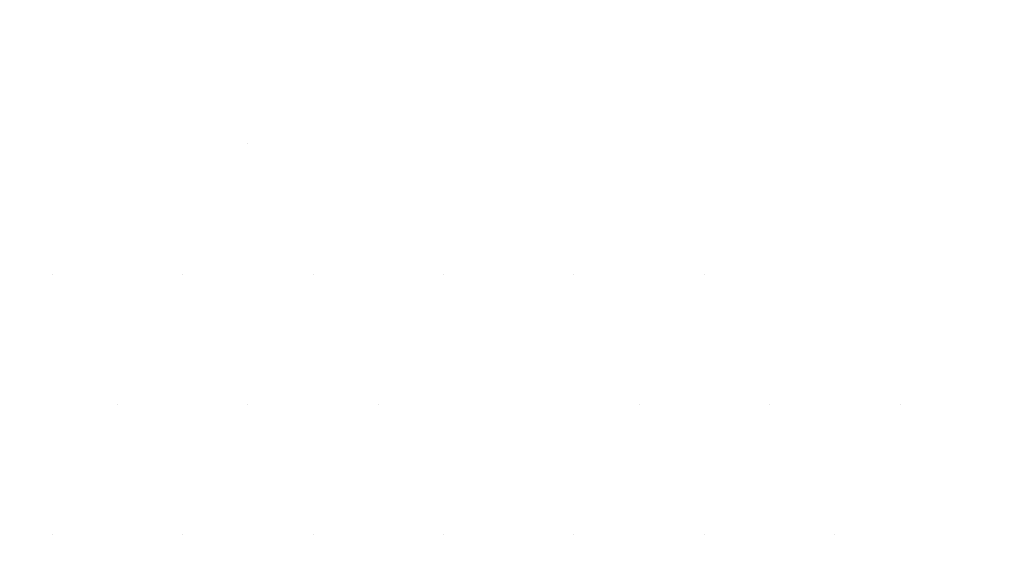
# Model space of a CAD drawing. Units: metres. Extents: x 1735 to 4239, y 266 to 968.
# Drawn here: x 3065 to 3066, y 725 to 725 of the extents above; entities that cross this region are included whole.
import ezdxf

# ---------------------------------------------------------------- set-up
doc = ezdxf.new("R2010")
doc.units = ezdxf.units.M
doc.header["$PDMODE"] = 3
doc.layers.add('ARQ_PIS_CAL', color=253, linetype='Continuous')
doc.layers.add('ARQ_VEG_HTC', color=94, linetype='Continuous')
doc.layers.add('ARQ_VEG_GER', color=94, linetype='Continuous', lineweight=13)
doc.styles.add('styleARIAL', font='arial.ttf')
doc.dimstyles.new('COTAS-75', dxfattribs={"dimtxt": 0.18, "dimasz": 1, "dimexe": 0.1, "dimexo": 0.1, "dimgap": 0.08, "dimtad": 1, "dimdec": 0, "dimlfac": 100, "dimzin": 1, "dimtxsty": 'styleARIAL', "dimblk": 'DOTSMALL', "dimcen": 0.15, "dimdle": 0.1, "dimclrd": 256, "dimclre": 256, "dimclrt": 7, "dimadec": 0, "dimazin": 0, "dimtfac": 1, "dimtdec": 0, "dimtix": 1, "dimtmove": 1, "dimatfit": 3, "dimldrblk": 'OPEN30', "dimfxl": 0.15, "dimlwd": -1, "dimarcsym": 0})

# ---------------------------------------------------------------- blocks, each defined once
blk = doc.blocks.new('arvore_plant12')
at = {"color": 253}
for p, q in [((0.875, 2.75), (0.875, 2.75)), ((0.6875, 2.625), (0.6875, 2.625)), ((0.8125, 2.625), (0.8125, 2.625)), ((0.9375, 2.625), (0.9375, 2.625)), ((1.0625, 2.625), (1.0625, 2.625)), ((1.1875, 2.625), (1.1875, 2.625)), ((1.3125, 2.625), (1.3125, 2.625)), ((0.75, 2.5), (0.75, 2.5)), ((0.875, 2.5), (0.875, 2.5)), ((1, 2.5), (1, 2.5)), ((1.25, 2.5), (1.25, 2.5)), ((1.375, 2.5), (1.375, 2.5)), ((1.5, 2.5), (1.5, 2.5)), ((0.6875, 2.375), (0.6875, 2.375)), ((0.8125, 2.375), (0.8125, 2.375)), ((0.9375, 2.375), (0.9375, 2.375)), ((1.0625, 2.375), (1.0625, 2.375)), ((1.1875, 2.375), (1.1875, 2.375)), ((1.3125, 2.375), (1.3125, 2.375)), ((1.4375, 2.375), (1.4375, 2.375))]:
    blk.add_line(p, q, dxfattribs=at)
blk = doc.blocks.new('_DotSmall')
at = {"color": 0, "linetype": 'ByBlock', "const_width": 0.5}
blk.add_lwpolyline([(170.8562113391981, 298.1899920743026, 1), (170.9812113391981, 298.1899920743026, 1)], format="xyb", close=True, dxfattribs=at)
blk = doc.blocks.new('*D1168')
at = {"layer": 'ARQ_PIS_CAL', "transparency": 16777216}
blk.add_line((3313.498594485195, 675.7334408406479), (3313.498594485195, 670.5334408406469), dxfattribs=at)
at = {"layer": 'ARQ_PIS_CAL', "lineweight": -2, "transparency": 16777216}
for p, q in [((3313.231853279553, 675.6334408406478), (3313.598594485195, 675.6334408406478)), ((3313.231853279553, 670.6334408406469), (3313.598594485195, 670.6334408406469))]:
    blk.add_line(p, q, dxfattribs=at)
at = {"layer": 'Defpoints', "color": 0, "transparency": 16777216}
for p in [(3313.131853279553, 675.6334408406478), (3313.131853279553, 670.6334408406469), (3313.498594485195, 670.6334408406469)]:
    blk.add_point(p, dxfattribs=at)
at = {"layer": 'ARQ_PIS_CAL', "transparency": 16777216}
for p, rotation in [((3313.498594485195, 675.6334408406478), 90), ((3313.498594485195, 670.6334408406469), 270)]:
    blk.add_blockref('_DotSmall', p, dxfattribs=dict(at, rotation=rotation))
at = {"layer": 'ARQ_PIS_CAL', "color": 7, "transparency": 16777216, "insert": (3313.326691347405, 673.1334408406478), "char_height": 0.18, "attachment_point": 5, "rotation": 90, "style": 'styleARIAL'}
blk.add_mtext('500', dxfattribs=at)
blk = doc.blocks.new('_Open30')
at = {"color": 0, "linetype": 'ByBlock', "lineweight": -2}
for p, q in [((-1, 0.26794919), (0, 0)), ((0, 0), (-1, -0.26794919)), ((0, 0), (-1, 0))]:
    blk.add_line(p, q, dxfattribs=at)
blk = doc.blocks.new('*D1268')
at = {"layer": 'ARQ_PIS_CAL', "transparency": 16777216}
for p, q in [((3305.351116100447, 674.2334408406477), (3305.351116100447, 675.2334408406477)), ((3305.351116100447, 674.2334408406477), (3305.351116100447, 673.9334408406478)), ((3305.351116100447, 673.9334408406478), (3305.351116100447, 672.9334408406478))]:
    blk.add_line(p, q, dxfattribs=at)
at = {"layer": 'ARQ_PIS_CAL', "lineweight": -2, "transparency": 16777216}
for p, q in [((3305.731853279552, 674.2334408406477), (3305.251116100447, 674.2334408406477)), ((3305.731853279554, 673.9334408406478), (3305.251116100447, 673.9334408406478))]:
    blk.add_line(p, q, dxfattribs=at)
at = {"layer": 'Defpoints', "color": 0, "transparency": 16777216}
for p in [(3305.831853279552, 674.2334408406477), (3305.351116100447, 673.9334408406478), (3305.831853279554, 673.9334408406478)]:
    blk.add_point(p, dxfattribs=at)
at = {"layer": 'ARQ_PIS_CAL', "transparency": 16777216}
for p, rotation in [((3305.351116100447, 673.9334408406478), 90), ((3305.351116100447, 674.2334408406477), 270)]:
    blk.add_blockref('_DotSmall', p, dxfattribs=dict(at, rotation=rotation))
at = {"layer": 'ARQ_PIS_CAL', "color": 7, "transparency": 16777216, "insert": (3305.179151571116, 674.0834408406482), "char_height": 0.18, "attachment_point": 5, "rotation": 90, "style": 'styleARIAL'}
blk.add_mtext('30', dxfattribs=at)
blk = doc.blocks.new('*D1269')
at = {"layer": 'ARQ_PIS_CAL', "transparency": 16777216}
for p, q in [((3307.24921015433, 674.7334408406487), (3307.24921015433, 675.7334408406487)), ((3307.24921015433, 674.7334408406487), (3307.24921015433, 674.6334408406483)), ((3307.24921015433, 674.6334408406483), (3307.24921015433, 673.6334408406483))]:
    blk.add_line(p, q, dxfattribs=at)
at = {"layer": 'ARQ_PIS_CAL', "lineweight": -2, "transparency": 16777216}
for p, q in [((3306.931853279554, 674.7334408406487), (3307.34921015433, 674.7334408406487)), ((3306.931853279554, 674.6334408406483), (3307.34921015433, 674.6334408406483))]:
    blk.add_line(p, q, dxfattribs=at)
at = {"layer": 'Defpoints', "color": 0, "transparency": 16777216}
for p in [(3306.831853279554, 674.7334408406487), (3306.831853279554, 674.6334408406483), (3307.24921015433, 674.6334408406483)]:
    blk.add_point(p, dxfattribs=at)
at = {"layer": 'ARQ_PIS_CAL', "transparency": 16777216}
for p, rotation in [((3307.24921015433, 674.6334408406483), 90), ((3307.24921015433, 674.7334408406487), 270)]:
    blk.add_blockref('_DotSmall', p, dxfattribs=dict(at, rotation=rotation))
at = {"layer": 'ARQ_PIS_CAL', "color": 7, "transparency": 16777216, "insert": (3307.066033077742, 674.6947322276358), "char_height": 0.18, "attachment_point": 5, "rotation": 90, "style": 'styleARIAL'}
blk.add_mtext('10', dxfattribs=at)

msp = doc.modelspace()

# ---------------------------------------------------------------- hatches: boundary and pattern name
at = {"layer": 'ARQ_VEG_HTC'}
h = msp.add_hatch(dxfattribs=at)
h.set_pattern_fill('CROSS', color=253, style=0)
h.set_pattern_definition([(0, (2502.014288410519, 215.420876341948), (0.25, 0.25), [0.125, -0.375]), (90, (2502.076788410519, 215.358376341948), (-0.25, 0.25), [0.125, -0.375])])
edge = h.paths.add_edge_path()
edge.add_arc((3055.189460517076, 736.2100891997209), 0.3130946521098866, 119.70730254792079, 170.6983024991627, ccw=False)
edge.add_arc((3055.343935625368, 736.7777128797356), 0.4281359413525932, 113.67926806591649, 223.6792679664307, ccw=False)
edge.add_arc((3055.364622454307, 737.4449119887042), 0.3358458320940374, 125.00000004974319, 234.99999995025678, ccw=False)
edge.add_arc((3055.433468457756, 737.9469215189483), 0.3462013063222828, 110.9500735385385, 220.9500734390474, ccw=False)
edge.add_arc((3055.61253720819, 738.2631712805492), 0.302936914172973, 68.66364677839681, 178.6636466788877, ccw=False)
edge.add_arc((3056.211464795379, 738.5106432602049), 0.4899368186572653, 65.93838779873522, 175.9383876992514, ccw=False)
edge.add_arc((3056.762235670888, 739.0197177793757), 0.3563975275815088, 79.97089983084669, 189.9708997313516, ccw=False)
edge.add_arc((3057.058309480409, 739.4118113711004), 0.237596936627975, 79.97153457912441, 189.9715344796405, ccw=False)
edge.add_arc((3057.375068635478, 739.4529517509372), 0.3361825667292357, 35.00000004975362, 144.9999999502463, ccw=False)
edge.add_arc((3057.925837908725, 739.4529517509372), 0.3361825667297387, 35.000000049741004, 144.999999950259, ccw=False)
edge.add_arc((3058.332132240142, 739.2466201511188), 0.4200767264125213, -1.8423405243052002, 108.15765937620029, ccw=False)
edge.add_arc((3059.192539828251, 739.1296359411576), 0.4525377930179265, 56.78158358396871, 166.7815834844718, ccw=False)
edge.add_arc((3059.743309101498, 739.5011587609586), 0.302936914172751, 68.6636467783411, 178.6636466788438, ccw=False)
edge.add_arc((3060.108228914469, 739.7074887195201), 0.2657510820747722, 53.41758400294992, 163.4175839034644, ccw=False)
edge.add_arc((3060.707156501659, 739.817409581811), 0.4525351358665791, 56.78171801844792, 166.7817179189742, ccw=False)
edge.add_arc((3061.299300293351, 739.9549623404328), 0.4202289237728439, 35.00000004974419, 144.9999999502558, ccw=False)
edge.add_arc((3061.967074625688, 740.0719465503932), 0.3465086501177316, 49.022739223667315, 159.022739124187, ccw=False)
edge.add_arc((3062.421527271047, 740.0719465503932), 0.3465086501177704, 20.977260875813215, 130.9772607763326, ccw=False)
edge.add_arc((3062.855291485205, 739.9138219605961), 0.3029369141723286, 1.3363533210937817, 111.3363532216022, ccw=False)
edge.add_arc((3063.172052984231, 739.5011571197012), 0.4199601577835038, -18.10230334885398, 91.89769655164741, ccw=False)
edge.add_arc((3063.495599020453, 739.1161317994179), 0.2655350760402636, -36.54758389783308, 73.4524160026819, ccw=False)
edge.add_arc((3063.564445023903, 738.7516766690533), 0.2518843740702277, -54.999999950264225, 54.999999950264225, ccw=False)
edge.add_arc((3063.468129137711, 738.2014601287879), 0.4198059970100326, -54.99999995026121, 54.99999995026121, ccw=False)
edge.add_arc((3063.839829660526, 737.4584171896959), 0.4200767264125213, -1.8423405243052002, 108.15765937620029, ccw=False)
edge.add_arc((3064.652076590734, 737.2726574210528), 0.4285317606590615, 46.29895180417719, 156.2989517047051, ccw=False)
edge.add_arc((3065.154687550037, 737.4378453585198), 0.2521390711309547, 35.00000004974868, 144.9999999502513, ccw=False)
edge.add_arc((3065.636612422098, 737.3896399897565), 0.3361825667292357, 35.00000004975362, 144.9999999502463, ccw=False)
edge.add_arc((3065.994748439569, 737.1145311899977), 0.4751958976124781, -9.971290639941287, 100.02870926056812, ccw=False)
edge.add_arc((3066.593676768456, 736.6330918496726), 0.4200759510470875, -1.8421993759192787, 108.1578005245785, ccw=False)
edge.add_arc((3066.820902349439, 736.3444789081739), 0.335845832093786, -54.99999995025041, 54.99999995025041, ccw=False)
edge.add_arc((3066.724586463247, 735.6567079680299), 0.5037674550332742, -54.999999950258825, 54.99999995025888, ccw=False)
edge.add_arc((3066.869060663382, 735.0377142278248), 0.2518843740705444, -54.99999995025138, 54.99999995025149, ccw=False)
edge.add_arc((3066.662523513602, 734.7696714762446), 0.3563955032124205, -100.02877505176832, 9.971224848736824, ccw=False)
edge.add_arc((3066.393919586822, 734.5633425769349), 0.2521390711309547, 215.0000000497487, 324.9999999502513, ccw=False)
edge.add_arc((3065.911994714762, 734.6115479456987), 0.3361825667297387, 215.000000049741, 324.999999950259, ccw=False)
edge.add_arc((3065.430072186661, 734.5633409356772), 0.2521362096855624, 215.0000000497483, 324.99999995025166, ccw=False)
edge.add_arc((3064.879302913414, 734.65975495572), 0.420228923773412, 215.0000000497468, 324.99999995025325, ccw=False)
edge.add_arc((3064.301063757425, 734.3775795257775), 0.237596936627975, -100.02846542087548, 9.971534479640525, ccw=False)
edge.add_arc((3063.977520806858, 734.0336951673369), 0.3028215620291824, -88.71679865462221, 21.283201245908685, ccw=False)
edge.add_arc((3063.633290166786, 733.6692383957152), 0.3563955032128093, -100.02877505183079, 9.971224848670204, ccw=False)
edge.add_arc((3063.103208583044, 733.2360060654107), 0.4751958976125496, -100.02870926056812, 9.971290639941401, ccw=False)
edge.add_arc((3062.765758652817, 732.8439146969486), 0.2657510820747722, 233.4175840029499, 343.4175839034644, ccw=False)
edge.add_arc((3062.166831065625, 732.7339938346574), 0.4525351358667485, 236.7817180184878, 346.78171791900877, ccw=False)
edge.add_arc((3061.574687273934, 732.5964410760353), 0.4202289237728439, 215.0000000497442, 324.9999999502558, ccw=False)
edge.add_arc((3060.955071255541, 732.5482340660146), 0.3361825667297387, 215.000000049741, 324.999999950259, ccw=False)
edge.add_arc((3060.383613551092, 732.6652182759753), 0.4285345666445296, 203.7011232534991, 313.7011231540071, ccw=False)
edge.add_arc((3059.612739537066, 732.2454911466623), 0.452208177341414, -76.8214453365967, 33.17855456391891, ccw=False)
edge.add_arc((3059.640208678113, 731.5506535763343), 0.2655363026650598, -36.54767221198358, 73.45232768855072, ccw=False)
edge.add_arc((3059.612739537068, 731.0486440460902), 0.4198059970100326, -54.99999995026121, 54.99999995026121, ccw=False)
edge.add_arc((3059.729743854461, 730.3814432958645), 0.3462025607458617, -40.950125392906784, 69.04987450759307, ccw=False)
edge.add_arc((3059.819279772503, 729.7624495556597), 0.4281365030660569, -43.67889248133679, 66.3211074191783, ccw=False)
edge.add_arc((3059.936284089895, 729.1916628254762), 0.335845832093786, -54.99999995025041, 54.99999995025041, ccw=False)
edge.add_arc((3059.984443145536, 728.7102234851504), 0.2518830809630464, -54.99999995025348, 54.99999995025348, ccw=False)
edge.add_arc((3060.026372889609, 728.2319738370134), 0.2906120550328552, -129.20162453118678, 69.3378469190946, ccw=False)
edge.add_arc((3059.54143719997, 728.1395051122201), 0.3291995485968134, 236.9008486353446, 336.2214271011443, ccw=False)
edge.add_arc((3059.145835054548, 727.6141013821355), 0.3299921623476212, 3.137171527650594, 49.15272652733063, ccw=False)
edge.add_arc((3059.700289433357, 727.2444871375878), 0.4482146354466373, 23.349548067060198, 120.1254613792141, ccw=False)
edge.add_arc((3060.098100348796, 727.2055811033295), 0.2169839682923565, -81.83499908359607, 86.38090025380347, ccw=False)
edge.add_arc((3060.101447462928, 726.8050352545154), 0.1877815109802928, -28.41177922918382, 81.58822067130637, ccw=False)
edge.add_arc((3060.190981037013, 726.4611519553259), 0.2655341703583689, -36.54816958361772, 73.45183031688879, ccw=False)
edge.add_arc((3060.259824696505, 726.096695183704), 0.2518843740702277, -54.999999950264225, 54.999999950264225, ccw=False)
edge.add_arc((3060.301202300605, 725.4500646233967), 0.4522081773415763, -33.178554563851094, 76.82144533666269, ccw=False)
edge.add_arc((3060.652216736175, 725.0168322930922), 0.1877815109802928, -28.41177922918382, 81.58822067130637, ccw=False)
edge.add_arc((3060.624746853434, 724.652376103476), 0.335845832093786, -54.99999995025041, 54.99999995025041, ccw=False)
edge.add_arc((3060.576589281186, 724.0333823632711), 0.4198059970097811, -54.99999995025598, 54.9999999502561, ccw=False)
edge.add_arc((3060.624746853434, 723.4143886230668), 0.335845832093786, -54.99999995025041, 54.99999995025041, ccw=False)
edge.add_arc((3060.438895790895, 722.8918089029041), 0.4522081773418276, -76.82144533665519, 33.178554563867294, ccw=False)
edge.add_arc((3060.307985354406, 722.4103679213213), 0.237596936627975, -100.02846542087548, 9.971534479640525, ccw=False)
edge.add_arc((3060.032600717784, 722.1352607628203), 0.2375989609888779, -100.02895309818308, 9.97104680231962, ccw=False)
edge.add_arc((3059.667681646509, 722.0253426010379), 0.3465083367905194, 229.0225317778757, 339.0225316783871, ccw=False)
edge.add_arc((3059.185758376711, 721.8395822503894), 0.2657483671978072, 233.4177789166041, 343.41777881710414, ccw=False)
edge.add_arc((3058.703835848611, 721.7502348605308), 0.3465086501172053, 229.0227392236933, 339.0227391242039, ccw=False)
edge.add_arc((3058.173752662607, 721.4956978919488), 0.3029392957745935, 248.6633467859975, 358.66334668650535, ccw=False)
edge.add_arc((3057.719300017246, 721.4545542295973), 0.4202260623285879, 215.0000000497491, 324.9999999502509, ccw=False)
edge.add_arc((3056.625644188376, 721.5428043872473), 0.8185762648949388, 304.99037952155436, 336.28035192090584, ccw=False)
edge.add_arc((3057.088364596166, 720.7675472672365), 0.1048530693566818, -83.80256206391448, 86.34564376686342, ccw=False)
edge.add_arc((3057.044744233372, 720.2917841611923), 0.3755630219601127, -28.411779229241006, 81.58822067126067, ccw=False)
edge.add_arc((3057.416445497883, 719.8791226028118), 0.2375969366279907, -9.971534479640525, 100.02846542087559, ccw=False)
edge.add_arc((3057.457820758023, 719.562872841211), 0.3358445389865394, -54.999999950258314, 54.999999950258314, ccw=False)
edge.add_arc((3057.409661702383, 718.9438791010061), 0.4198072901172791, -54.9999999502549, 54.99999995025479, ccw=False)
edge.add_arc((3057.457820758023, 718.3248853608015), 0.335844538986288, -54.99999995025178, 54.999999950252004, ccw=False)
edge.add_arc((3057.437131585125, 717.8916530304969), 0.2655363026654261, -73.452327688521, 36.54767221198398, ccw=False)
edge.add_arc((3057.251282866545, 717.410212048914), 0.346200611668118, -69.04946706275962, 40.95053283774422, ccw=False)
edge.add_arc((3057.092902547314, 716.9769813598668), 0.3028215620294561, -88.71679865458032, 21.28320124592318, ccw=False)
edge.add_arc((3056.955209057024, 716.4679041401873), 0.2518843740702277, -54.999999950264225, 54.999999950264225, ccw=False)
edge.add_arc((3056.748671907242, 716.1998613886074), 0.3563955032128093, -100.02877505183079, 9.971224848670204, ccw=False)
edge.add_arc((3056.266748637444, 715.8354062582428), 0.4200767264128429, -108.15765937624951, 1.8423405242721742, ccw=False)
edge.add_arc((3055.715979364199, 715.4227430586052), 0.4200767264123975, -108.15765937620262, 1.842340524312874, ccw=False)
edge.add_arc((3055.282213547777, 715.0306527493954), 0.3029385789915921, 248.663143228502, 358.6631431290001, ccw=False)
edge.add_arc((3054.779601846778, 714.9207329463557), 0.4285317606591072, 226.2989518041877, 336.2989517046912, ccw=False)
edge.add_arc((3054.042983113255, 714.7144029877938), 0.4525377930174058, 236.7815835839932, 346.7815834845007, ccw=False)
edge.add_arc((3053.51968372275, 714.5286415778937), 0.3361825667297387, 215.000000049741, 324.999999950259, ccw=False)
edge.add_arc((3052.989600536747, 714.4116590091899), 0.2657510820747722, 233.4175840029499, 343.4175839034644, ccw=False)
edge.add_arc((3052.624680723777, 714.3428801679934), 0.2521362096861306, 215.0000000497525, 324.99999995024746, ccw=False)
edge.add_arc((3052.07391145053, 714.4392941880355), 0.420228923773412, 215.0000000497468, 324.99999995025325, ccw=False)
edge.add_arc((3051.481767658837, 714.5768469466573), 0.4525351358661853, 193.2182820809765, 303.21828198147983, ccw=False)
edge.add_arc((3050.793307239258, 714.8519573876733), 0.4525377930178591, 193.2184165155282, 303.2184164160313, ccw=False)
edge.add_arc((3050.084155302823, 715.2440493381407), 0.5636831071780123, 188.4580919887775, 298.4580918892779, ccw=False)
edge.add_arc((3049.299376653094, 715.4227430586052), 0.3465086501177704, 200.9772608758131, 310.9772607763327, ccw=False)
edge.add_arc((3048.893082321678, 715.7666290583029), 0.4751958976121189, 170.0287093600155, 280.02870926052015, ccw=False)
edge.add_arc((3048.294153992792, 716.2480683986287), 0.4200759510474452, 178.1578006241138, 288.1578005246278, ccw=False)
edge.add_arc((3047.832920637588, 716.4955393190328), 0.237596936628175, 170.028465520315, 280.02846542081204, ccw=False)
edge.add_arc((3047.516161482519, 717.0046165387123), 0.4751958976121189, 170.0287093600155, 280.02870926052015, ccw=False)
edge.add_arc((3046.937919240876, 717.3690733103349), 0.3029385789915561, 181.3368568709999, 291.336856771498, ccw=False)
edge.add_arc((3046.69000522869, 717.7335267994424), 0.3755617412571723, 151.5878303942086, 261.58783029471175, ccw=False)
edge.add_arc((3046.41461985037, 718.2837449809645), 0.3755618656042187, 151.5883090669936, 261.5883089675015, ccw=False)
edge.add_arc((3046.0910776415, 718.7651826800322), 0.302819973684144, 158.716348416766, 268.7163483172758, ccw=False)
edge.add_arc((3045.912009632764, 719.3154019208068), 0.4522093777939866, 146.8213845346238, 256.8213844351355, ccw=False)
edge.add_arc((3045.492149312614, 719.7968396198751), 0.2375960227192462, 170.0286861270426, 280.0286860275427, ccw=False)
edge.add_arc((3045.176115256353, 719.8841734763971), 0.0941393442830771, 162.402224913036, 330.6142942405006, ccw=False)
edge.add_arc((3044.721277642546, 720.1201543704028), 0.4199584398124007, 268.1026156488347, 330.38675288567356, ccw=False)
edge.add_arc((3044.170509110995, 719.6663518501798), 0.5379441446306032, -106.3683528558795, 3.6316470446337803, ccw=False)
edge.add_arc((3043.626520547593, 719.3224669097337), 0.4285345666444612, 226.2988768459609, 336.29887674646693, ccw=False)
edge.add_arc((3043.055062843144, 719.205482699773), 0.3361825667292031, 215.0000000497458, 324.9999999502542, ccw=False)
edge.add_arc((3042.621298628987, 719.2260528896913), 0.2657483671977624, 196.5822211829499, 306.5822210834448, ccw=False)
edge.add_arc((3042.139376100884, 719.4118142995917), 0.3465086501177704, 200.9772608758131, 310.9772607763327, ccw=False)
edge.add_arc((3041.684922713829, 719.6869220400984), 0.4200759510470335, 178.157800624073, 288.157800524581, ccw=False)
edge.add_arc((3041.134154182279, 720.0995841804843), 0.4200767264128789, 178.1576594757278, 288.15765937624957, ccw=False)
edge.add_arc((3040.604070996275, 720.3952648114184), 0.3029392957747645, 181.3366533134507, 291.3366532139469, ccw=False)
edge.add_arc((3040.170303696464, 720.7873551206287), 0.4200759510470335, 178.157800624073, 288.157800524581, ccw=False)
edge.add_arc((3039.736540224001, 721.2205874509332), 0.4199584398123993, 161.8973844506666, 271.8973843511653, ccw=False)
edge.add_arc((3039.275306127102, 721.7020278505104), 0.356396417119583, 170.0286280803973, 280.0286279809089, ccw=False)
edge.add_arc((3038.910385572436, 722.1834688320928), 0.4199591236746543, 161.8978025721124, 271.897802472627, ccw=False)
edge.add_arc((3038.449149873273, 722.6649065311613), 0.356396417119583, 170.0286280803973, 280.0286279809089, ccw=False)
edge.add_arc((3038.290769554043, 723.0017264826806), 0.335844538986288, 125.000000049748, 234.999999950252, ccw=False)
edge.add_arc((3038.338928609683, 723.620720222885), 0.4198072901172791, 125.0000000497451, 234.9999999502549, ccw=False)
edge.add_arc((3038.338927867986, 724.3084911630294), 0.4198059970100326, 125.00000004973879, 234.9999999502612, ccw=False)
edge.add_arc((3038.359617040884, 724.8792778932132), 0.3462025607459973, 110.95012549231981, 220.9501253928221, ccw=False)
edge.add_arc((3038.517995876722, 725.3125118647749), 0.3028188980839925, 91.28351587278632, 201.283515773295, ccw=False)
edge.add_arc((3038.724534509896, 725.7733793739249), 0.265536302665108, 106.5476723114459, 216.5476722119738, ccw=False)
edge.add_arc((3038.882916431389, 726.0690583636017), 0.2375989609882159, 79.97104690184932, 189.9710468023616, ccw=False)
edge.add_arc((3039.32346369935, 726.4335151352234), 0.4199574056995991, 88.1025097281302, 198.1025096286391, ccw=False)
edge.add_arc((3039.688381910059, 726.9149544755487), 0.3563964171194792, 79.97137201909112, 189.9713719196028, ccw=False)
edge.add_arc((3039.956982751183, 727.1212860753674), 0.2521362096861306, 35.0000000497526, 144.9999999502475, ccw=False)
edge.add_arc((3040.438907623243, 727.0730774240892), 0.3361854281740599, 35.00000004975078, 144.9999999502492, ccw=False)
edge.add_arc((3040.989679240448, 727.0730790653463), 0.3361825667297387, 35.000000049741004, 144.999999950259, ccw=False)
edge.add_arc((3041.609292914881, 727.0248736965827), 0.4202260623280198, 35.00000004974652, 144.9999999502535, ccw=False)
edge.add_arc((3042.249595020518, 726.9560948553858), 0.4285345666444438, 23.701123253533126, 133.7011231540391, ccw=False)
edge.add_arc((3042.63520326469, 726.8256054444339), 0.3028215620297257, -21.283201245841894, 88.71679865466751, ccw=False)
edge.add_arc((3043.044247563987, 726.5964350375205), 0.1741227223869274, 76.47505774390191, 136.7739843221508, ccw=False)
edge.add_arc((3043.186854617471, 726.6384095137782), 0.163067021855711, 28.28810808801012, 128.6679299263307, ccw=False)
edge.add_arc((3043.750307058222, 726.7291930656488), 0.4200767264130774, 71.84234062378971, 181.8423405243022, ccw=False)
edge.add_arc((3044.163385185137, 727.2382686440712), 0.3028215620294823, 91.28320134529042, 201.2832012458174, ccw=False)
edge.add_arc((3044.555774139152, 727.671502615633), 0.4199574056990941, 88.10250972817408, 198.1025096286779, ccw=False)
edge.add_arc((3044.89322246712, 727.9671805460578), 0.3465086501177316, 49.022739223667315, 159.022739124187, ccw=False)
edge.add_arc((3045.464680171568, 727.9877507359763), 0.420228923773412, 35.00000004974669, 144.9999999502533, ccw=False)
edge.add_arc((3046.084296189961, 728.0359577459978), 0.3361825667292357, 35.00000004975362, 144.9999999502463, ccw=False)
edge.add_arc((3046.518060404118, 728.0153875560791), 0.2657483671978773, 16.58222118289592, 126.5822210833959, ccw=False)
edge.add_arc((3047.116987991309, 727.8501963360973), 0.4202289237728439, 35.00000004974419, 144.9999999502558, ccw=False)
edge.add_arc((3047.688445695757, 727.8296261461787), 0.3465086501176733, 20.977260875854824, 130.9772607763715, ccw=False)
edge.add_arc((3048.09849454729, 727.6096347464734), 0.3547494952532482, -33.1938537182358, 104.1139218886378, ccw=False)
edge.add_arc((3048.468709170629, 727.2304452079077), 0.1989868359762077, -36.56612727801428, 111.63101196013159, ccw=False)
edge.add_arc((3048.913960086913, 726.6110182331367), 0.5764997781183514, 24.276113703934186, 119.676991588921, ccw=False)
edge.add_arc((3049.776906631191, 727.0889488654248), 0.4146002480964824, 97.37103362715101, 215.5258354026087, ccw=False)
edge.add_arc((3049.616567388503, 728.2572141135925), 0.7646357703514092, 189.1668071816041, 278.0553697363533, ccw=False)
edge.add_arc((3048.599816049569, 728.3590509667188), 0.344385170524623, 155.1287043973741, 319.50215347046236, ccw=False)
edge.add_arc((3048.225307247646, 728.8548428739566), 0.356395503212847, 170.0287751513299, 280.0287750518309, ccw=False)
edge.add_arc((3047.977395579418, 729.3568524042005), 0.4522083141614598, 146.8210479611732, 256.8210478616745, ccw=False)
edge.add_arc((3047.83970369139, 729.9482109655598), 0.4198059970100326, 125.00000004973879, 234.9999999502612, ccw=False)
edge.add_arc((3047.791546119142, 730.5672047057644), 0.335845832093786, 125.00000004974959, 234.9999999502504, ccw=False)
edge.add_arc((3048.046241582868, 731.0415790571631), 0.4897037301881955, 94.01089965165482, 204.0108995521625, ccw=False)
edge.add_arc((3048.342313048431, 731.7087798073887), 0.3755617412572023, 98.4121697052883, 208.4121696057914, ccw=False)
edge.add_arc((3048.686543688505, 732.2107876963757), 0.4199591236746348, 88.102197527373, 198.1021974278877, ccw=False)
edge.add_arc((3048.955147615284, 732.5546742780793), 0.2657483671978072, 53.41777891660411, 163.4177788171041, ccw=False)
edge.add_arc((3049.485228457328, 732.7127988678767), 0.3757882700492821, 61.54209068078609, 171.5420905813046, ccw=False)
edge.add_arc((3049.870834357543, 732.898560277777), 0.2521362096861306, 35.0000000497526, 144.9999999502475, ccw=False)
edge.add_arc((3050.3320707984, 732.9673358364598), 0.2657510820747722, 53.41758400294992, 163.4175839034644, ccw=False)
edge.add_arc((3050.745148925314, 733.104891877596), 0.2657483671978072, 53.41777891660411, 163.4177788171041, ccw=False)
edge.add_arc((3051.247759884617, 733.0772550574934), 0.4202289237728439, 35.00000004974419, 144.9999999502558, ccw=False)
edge.add_arc((3051.798529157864, 733.1736690775354), 0.2521362096861306, 35.0000000497526, 144.9999999502475, ccw=False)
edge.add_arc((3052.232293372022, 733.0566848675749), 0.3465086501177704, 20.977260875813215, 130.9772607763326, ccw=False)
edge.add_arc((3052.76915726787, 733.3388575970087), 0.2655350760403753, 106.5475839973181, 216.5475838978332, ccw=False)
edge.add_arc((3052.886163068655, 733.8685039473553), 0.335845832093786, 125.00000004974959, 234.9999999502504, ccw=False)
edge.add_arc((3052.838004754712, 734.349944346932), 0.2518843740702277, 125.0000000497358, 234.9999999502642, ccw=False)
edge.add_arc((3053.00316504209, 734.8519555184337), 0.4281359413528325, 113.67926806591831, 223.6792679664422, ccw=False)
edge.add_arc((3053.134075478578, 735.2369791974597), 0.3029392957741309, 68.66334678605409, 178.6633466865679, ccw=False)
edge.add_arc((3053.547152863796, 735.5120885792232), 0.3029361973841144, 68.66344321995518, 178.663443120448, ccw=False)
edge.add_arc((3054.008387702393, 735.8559735196698), 0.3563964171197425, 79.97137201913353, 189.9713719196324, ccw=False)
edge.add_arc((3054.504217210155, 735.8006998794647), 0.594282656661088, 50.71765307116658, 136.8779615710582, ccw=False)
h = msp.add_hatch(dxfattribs=at)
h.set_pattern_fill('CROSS', color=253, style=0)
h.set_pattern_definition([(0, (2520.759802048719, 207.4618418012867), (0.25, 0.25), [0.125, -0.375]), (90, (2520.822302048719, 207.3993418012867), (-0.25, 0.25), [0.125, -0.375])])
edge = h.paths.add_edge_path()
edge.add_arc((3073.934974155275, 728.2510546590593), 0.3130946521098866, 119.70730254792079, 170.6983024991627, ccw=False)
edge.add_arc((3074.089449263567, 728.8186783390743), 0.4281359413525932, 113.67926806591649, 223.6792679664307, ccw=False)
edge.add_arc((3074.110136092507, 729.4858774480429), 0.3358458320940374, 125.00000004974319, 234.99999995025678, ccw=False)
edge.add_arc((3074.178982095956, 729.9878869782867), 0.3462013063222828, 110.9500735385385, 220.9500734390474, ccw=False)
edge.add_arc((3074.358050846389, 730.3041367398878), 0.302936914172973, 68.66364677839681, 178.6636466788877, ccw=False)
edge.add_arc((3074.956978433578, 730.5516087195438), 0.4899368186572653, 65.93838779873522, 175.9383876992514, ccw=False)
edge.add_arc((3075.507749309088, 731.0606832387143), 0.3563975275815088, 79.97089983084669, 189.9708997313516, ccw=False)
edge.add_arc((3075.803823118609, 731.452776830439), 0.237596936627975, 79.97153457912441, 189.9715344796405, ccw=False)
edge.add_arc((3076.120582273678, 731.4939172102761), 0.3361825667292357, 35.00000004975362, 144.9999999502463, ccw=False)
edge.add_arc((3076.671351546924, 731.4939172102759), 0.3361825667297387, 35.000000049741004, 144.999999950259, ccw=False)
edge.add_arc((3077.07764587834, 731.2875856104574), 0.4200767264125213, -1.8423405243052002, 108.15765937620029, ccw=False)
edge.add_arc((3077.938053466451, 731.1706014004965), 0.4525377930179265, 56.78158358396871, 166.7815834844718, ccw=False)
edge.add_arc((3078.488822739698, 731.5421242202972), 0.302936914172751, 68.6636467783411, 178.6636466788438, ccw=False)
edge.add_arc((3078.853742552668, 731.7484541788588), 0.2657510820747722, 53.41758400294992, 163.4175839034644, ccw=False)
edge.add_arc((3079.452670139858, 731.8583750411494), 0.4525351358665791, 56.78171801844792, 166.7817179189742, ccw=False)
edge.add_arc((3080.044813931551, 731.9959277997716), 0.4202289237728439, 35.00000004974419, 144.9999999502558, ccw=False)
edge.add_arc((3080.712588263887, 732.1129120097319), 0.3465086501177316, 49.022739223667315, 159.022739124187, ccw=False)
edge.add_arc((3081.167040909247, 732.1129120097319), 0.3465086501177704, 20.977260875813215, 130.9772607763326, ccw=False)
edge.add_arc((3081.600805123404, 731.9547874199347), 0.3029369141723286, 1.3363533210937817, 111.3363532216022, ccw=False)
edge.add_arc((3081.917566622431, 731.5421225790399), 0.4199601577835038, -18.10230334885398, 91.89769655164741, ccw=False)
edge.add_arc((3082.241112658652, 731.1570972587567), 0.2655350760402636, -36.54758389783308, 73.4524160026819, ccw=False)
edge.add_arc((3082.309958662102, 730.7926421283919), 0.2518843740702277, -54.999999950264225, 54.999999950264225, ccw=False)
edge.add_arc((3082.213642775911, 730.2424255881265), 0.4198059970100326, -54.99999995026121, 54.99999995026121, ccw=False)
edge.add_arc((3082.585343298725, 729.4993826490343), 0.4200767264125213, -1.8423405243052002, 108.15765937620029, ccw=False)
edge.add_arc((3083.397590228933, 729.3136228803912), 0.4285317606590615, 46.29895180417719, 156.2989517047051, ccw=False)
edge.add_arc((3083.900201188238, 729.4788108178584), 0.2521390711309547, 35.00000004974868, 144.9999999502513, ccw=False)
edge.add_arc((3084.382126060297, 729.4306054490951), 0.3361825667292357, 35.00000004975362, 144.9999999502463, ccw=False)
edge.add_arc((3084.740262077769, 729.1554966493366), 0.4751958976124781, -9.971290639941287, 100.02870926056812, ccw=False)
edge.add_arc((3085.339190406656, 728.6740573090112), 0.4200759510470875, -1.8421993759192787, 108.1578005245785, ccw=False)
edge.add_arc((3085.56641598764, 728.3854443675125), 0.335845832093786, -54.99999995025041, 54.99999995025041, ccw=False)
edge.add_arc((3085.470100101447, 727.6976734273683), 0.5037674550332742, -54.999999950258825, 54.99999995025888, ccw=False)
edge.add_arc((3085.614574301582, 727.0786796871637), 0.2518843740705444, -54.99999995025138, 54.99999995025149, ccw=False)
edge.add_arc((3085.4080371518, 726.8106369355833), 0.3563955032124205, -100.02877505176832, 9.971224848736824, ccw=False)
edge.add_arc((3085.139433225021, 726.6043080362738), 0.2521390711309547, 215.0000000497487, 324.9999999502513, ccw=False)
edge.add_arc((3084.657508352961, 726.6525134050376), 0.3361825667297387, 215.000000049741, 324.999999950259, ccw=False)
edge.add_arc((3084.175585824861, 726.604306395016), 0.2521362096855624, 215.0000000497483, 324.99999995025166, ccw=False)
edge.add_arc((3083.624816551614, 726.7007204150586), 0.420228923773412, 215.0000000497468, 324.99999995025325, ccw=False)
edge.add_arc((3083.046577395625, 726.4185449851161), 0.237596936627975, -100.02846542087548, 9.971534479640525, ccw=False)
edge.add_arc((3082.723034445058, 726.0746606266755), 0.3028215620291824, -88.71679865462221, 21.283201245908685, ccw=False)
edge.add_arc((3082.378803804985, 725.7102038550536), 0.3563955032128093, -100.02877505183079, 9.971224848670204, ccw=False)
edge.add_arc((3081.848722221244, 725.2769715247493), 0.4751958976125496, -100.02870926056812, 9.971290639941401, ccw=False)
edge.add_arc((3081.511272291015, 724.8848801562872), 0.2657510820747722, 233.4175840029499, 343.4175839034644, ccw=False)
edge.add_arc((3080.912344703824, 724.7749592939963), 0.4525351358667485, 236.7817180184878, 346.78171791900877, ccw=False)
edge.add_arc((3080.320200912133, 724.6374065353741), 0.4202289237728439, 215.0000000497442, 324.9999999502558, ccw=False)
edge.add_arc((3079.70058489374, 724.5891995253533), 0.3361825667297387, 215.000000049741, 324.999999950259, ccw=False)
edge.add_arc((3079.129127189291, 724.706183735314), 0.4285345666445296, 203.7011232534991, 313.7011231540071, ccw=False)
edge.add_arc((3078.358253175265, 724.2864566060009), 0.452208177341414, -76.8214453365967, 33.17855456391891, ccw=False)
edge.add_arc((3078.385722316312, 723.5916190356729), 0.2655363026650598, -36.54767221198358, 73.45232768855072, ccw=False)
edge.add_arc((3078.358253175266, 723.0896095054288), 0.4198059970100326, -54.99999995026121, 54.99999995026121, ccw=False)
edge.add_arc((3078.47525749266, 722.4224087552029), 0.3462025607458617, -40.950125392906784, 69.04987450759307, ccw=False)
edge.add_arc((3078.564793410702, 721.8034150149983), 0.4281365030660569, -43.67889248133679, 66.3211074191783, ccw=False)
edge.add_arc((3078.681797728095, 721.2326282848148), 0.335845832093786, -54.99999995025041, 54.99999995025041, ccw=False)
edge.add_arc((3078.729956783734, 720.7511889444893), 0.2518830809630464, -54.99999995025348, 54.99999995025348, ccw=False)
edge.add_arc((3078.771886527809, 720.272939296352), 0.2906120550328552, -129.20162453118678, 69.3378469190946, ccw=False)
edge.add_arc((3078.286950838169, 720.1804705715588), 0.3291995485968134, 236.9008486353446, 336.2214271011443, ccw=False)
edge.add_arc((3077.891348692748, 719.6550668414739), 0.3299921623476212, 3.137171527650594, 49.15272652733063, ccw=False)
edge.add_arc((3078.445803071557, 719.2854525969267), 0.4482146354466373, 23.349548067060198, 120.1254613792141, ccw=False)
edge.add_arc((3078.843613986995, 719.2465465626683), 0.2169839682923565, -81.83499908359607, 86.38090025380347, ccw=False)
edge.add_arc((3078.846961101127, 718.8460007138538), 0.1877815109802928, -28.41177922918382, 81.58822067130637, ccw=False)
edge.add_arc((3078.936494675213, 718.5021174146648), 0.2655341703583689, -36.54816958361772, 73.45183031688879, ccw=False)
edge.add_arc((3079.005338334704, 718.1376606430424), 0.2518843740702277, -54.999999950264225, 54.999999950264225, ccw=False)
edge.add_arc((3079.046715938804, 717.4910300827353), 0.4522081773415763, -33.178554563851094, 76.82144533666269, ccw=False)
edge.add_arc((3079.397730374374, 717.057797752431), 0.1877815109802928, -28.41177922918382, 81.58822067130637, ccw=False)
edge.add_arc((3079.370260491633, 716.6933415628143), 0.335845832093786, -54.99999995025041, 54.99999995025041, ccw=False)
edge.add_arc((3079.322102919386, 716.0743478226098), 0.4198059970097811, -54.99999995025598, 54.9999999502561, ccw=False)
edge.add_arc((3079.370260491633, 715.4553540824054), 0.335845832093786, -54.99999995025041, 54.99999995025041, ccw=False)
edge.add_arc((3079.184409429095, 714.9327743622428), 0.4522081773418276, -76.82144533665519, 33.178554563867294, ccw=False)
edge.add_arc((3079.053498992606, 714.4513333806599), 0.237596936627975, -100.02846542087548, 9.971534479640525, ccw=False)
edge.add_arc((3078.778114355982, 714.1762262221589), 0.2375989609888779, -100.02895309818308, 9.97104680231962, ccw=False)
edge.add_arc((3078.413195284708, 714.0663080603765), 0.3465083367905194, 229.0225317778757, 339.0225316783871, ccw=False)
edge.add_arc((3077.931272014911, 713.880547709728), 0.2657483671978072, 233.4177789166041, 343.41777881710414, ccw=False)
edge.add_arc((3077.449349486809, 713.7912003198696), 0.3465086501172053, 229.0227392236933, 339.0227391242039, ccw=False)
edge.add_arc((3076.919266300806, 713.5366633512872), 0.3029392957745935, 248.6633467859975, 358.66334668650535, ccw=False)
edge.add_arc((3076.464813655446, 713.4955196889359), 0.4202260623285879, 215.0000000497491, 324.9999999502509, ccw=False)
edge.add_arc((3075.371157826575, 713.5837698465857), 0.8185762648949388, 304.99037952155436, 336.28035192090584, ccw=False)
edge.add_arc((3075.833878234365, 712.8085127265751), 0.1048530693566818, -83.80256206391448, 86.34564376686342, ccw=False)
edge.add_arc((3075.790257871571, 712.3327496205306), 0.3755630219601127, -28.411779229241006, 81.58822067126067, ccw=False)
edge.add_arc((3076.161959136081, 711.9200880621504), 0.2375969366279907, -9.971534479640525, 100.02846542087559, ccw=False)
edge.add_arc((3076.203334396222, 711.6038383005493), 0.3358445389865394, -54.999999950258314, 54.999999950258314, ccw=False)
edge.add_arc((3076.155175340583, 710.9848445603448), 0.4198072901172791, -54.9999999502549, 54.99999995025479, ccw=False)
edge.add_arc((3076.203334396222, 710.3658508201402), 0.335844538986288, -54.99999995025178, 54.999999950252004, ccw=False)
edge.add_arc((3076.182645223324, 709.9326184898355), 0.2655363026654261, -73.452327688521, 36.54767221198398, ccw=False)
edge.add_arc((3075.996796504744, 709.4511775082528), 0.346200611668118, -69.04946706275962, 40.95053283774422, ccw=False)
edge.add_arc((3075.838416185514, 709.0179468192055), 0.3028215620294561, -88.71679865458032, 21.28320124592318, ccw=False)
edge.add_arc((3075.700722695225, 708.5088695995257), 0.2518843740702277, -54.999999950264225, 54.999999950264225, ccw=False)
edge.add_arc((3075.494185545442, 708.240826847946), 0.3563955032128093, -100.02877505183079, 9.971224848670204, ccw=False)
edge.add_arc((3075.012262275644, 707.8763717175812), 0.4200767264128429, -108.15765937624951, 1.8423405242721742, ccw=False)
edge.add_arc((3074.461493002397, 707.4637085179436), 0.4200767264123975, -108.15765937620262, 1.842340524312874, ccw=False)
edge.add_arc((3074.027727185978, 707.071618208734), 0.3029385789915921, 248.663143228502, 358.6631431290001, ccw=False)
edge.add_arc((3073.525115484978, 706.9616984056943), 0.4285317606591072, 226.2989518041877, 336.2989517046912, ccw=False)
edge.add_arc((3072.788496751456, 706.7553684471322), 0.4525377930174058, 236.7815835839932, 346.7815834845007, ccw=False)
edge.add_arc((3072.26519736095, 706.5696070372323), 0.3361825667297387, 215.000000049741, 324.999999950259, ccw=False)
edge.add_arc((3071.735114174947, 706.4526244685285), 0.2657510820747722, 233.4175840029499, 343.4175839034644, ccw=False)
edge.add_arc((3071.370194361976, 706.383845627332), 0.2521362096861306, 215.0000000497525, 324.99999995024746, ccw=False)
edge.add_arc((3070.819425088729, 706.4802596473742), 0.420228923773412, 215.0000000497468, 324.99999995025325, ccw=False)
edge.add_arc((3070.227281297037, 706.6178124059959), 0.4525351358661853, 193.2182820809765, 303.21828198147983, ccw=False)
edge.add_arc((3069.538820877458, 706.892922847012), 0.4525377930178591, 193.2184165155282, 303.2184164160313, ccw=False)
edge.add_arc((3068.829668941022, 707.2850147974791), 0.5636831071780123, 188.4580919887775, 298.4580918892779, ccw=False)
edge.add_arc((3068.044890291293, 707.4637085179436), 0.3465086501177704, 200.9772608758131, 310.9772607763327, ccw=False)
edge.add_arc((3067.638595959877, 707.8075945176415), 0.4751958976121189, 170.0287093600155, 280.02870926052015, ccw=False)
edge.add_arc((3067.039667630991, 708.2890338579671), 0.4200759510474452, 178.1578006241138, 288.1578005246278, ccw=False)
edge.add_arc((3066.578434275787, 708.5365047783714), 0.237596936628175, 170.028465520315, 280.02846542081204, ccw=False)
edge.add_arc((3066.261675120719, 709.0455819980511), 0.4751958976121189, 170.0287093600155, 280.02870926052015, ccw=False)
edge.add_arc((3065.683432879076, 709.4100387696733), 0.3029385789915561, 181.3368568709999, 291.336856771498, ccw=False)
edge.add_arc((3065.43551886689, 709.7744922587808), 0.3755617412571723, 151.5878303942086, 261.58783029471175, ccw=False)
edge.add_arc((3065.16013348857, 710.3247104403031), 0.3755618656042187, 151.5883090669936, 261.5883089675015, ccw=False)
edge.add_arc((3064.836591279699, 710.8061481393709), 0.302819973684144, 158.716348416766, 268.7163483172758, ccw=False)
edge.add_arc((3064.657523270964, 711.3563673801455), 0.4522093777939866, 146.8213845346238, 256.8213844351355, ccw=False)
edge.add_arc((3064.237662950814, 711.8378050792137), 0.2375960227192462, 170.0286861270426, 280.0286860275427, ccw=False)
edge.add_arc((3063.921628894553, 711.9251389357357), 0.0941393442830771, 162.402224913036, 330.6142942405006, ccw=False)
edge.add_arc((3063.466791280746, 712.1611198297417), 0.4199584398124007, 268.1026156488347, 330.38675288567356, ccw=False)
edge.add_arc((3062.916022749195, 711.7073173095184), 0.5379441446306032, -106.3683528558795, 3.6316470446337803, ccw=False)
edge.add_arc((3062.372034185792, 711.3634323690724), 0.4285345666444612, 226.2988768459609, 336.29887674646693, ccw=False)
edge.add_arc((3061.800576481343, 711.2464481591117), 0.3361825667292031, 215.0000000497458, 324.9999999502542, ccw=False)
edge.add_arc((3061.366812267186, 711.26701834903), 0.2657483671977624, 196.5822211829499, 306.5822210834448, ccw=False)
edge.add_arc((3060.884889739084, 711.4527797589301), 0.3465086501177704, 200.9772608758131, 310.9772607763327, ccw=False)
edge.add_arc((3060.430436352029, 711.727887499437), 0.4200759510470335, 178.157800624073, 288.157800524581, ccw=False)
edge.add_arc((3059.879667820478, 712.1405496398231), 0.4200767264128789, 178.1576594757278, 288.15765937624957, ccw=False)
edge.add_arc((3059.349584634475, 712.4362302707573), 0.3029392957747645, 181.3366533134507, 291.3366532139469, ccw=False)
edge.add_arc((3058.915817334662, 712.8283205799673), 0.4200759510470335, 178.157800624073, 288.157800524581, ccw=False)
edge.add_arc((3058.482053862201, 713.261552910272), 0.4199584398123993, 161.8973844506666, 271.8973843511653, ccw=False)
edge.add_arc((3058.020819765301, 713.742993309849), 0.356396417119583, 170.0286280803973, 280.0286279809089, ccw=False)
edge.add_arc((3057.655899210635, 714.2244342914314), 0.4199591236746543, 161.8978025721124, 271.897802472627, ccw=False)
edge.add_arc((3057.194663511473, 714.7058719904999), 0.356396417119583, 170.0286280803973, 280.0286279809089, ccw=False)
edge.add_arc((3057.036283192242, 715.0426919420192), 0.335844538986288, 125.000000049748, 234.999999950252, ccw=False)
edge.add_arc((3057.084442247882, 715.6616856822238), 0.4198072901172791, 125.0000000497451, 234.9999999502549, ccw=False)
edge.add_arc((3057.084441506187, 716.3494566223683), 0.4198059970100326, 125.00000004973879, 234.9999999502612, ccw=False)
edge.add_arc((3057.105130679084, 716.9202433525518), 0.3462025607459973, 110.95012549231981, 220.9501253928221, ccw=False)
edge.add_arc((3057.263509514922, 717.3534773241138), 0.3028188980839925, 91.28351587278632, 201.283515773295, ccw=False)
edge.add_arc((3057.470048148096, 717.8143448332632), 0.265536302665108, 106.5476723114459, 216.5476722119738, ccw=False)
edge.add_arc((3057.62843006959, 718.1100238229403), 0.2375989609882159, 79.97104690184932, 189.9710468023616, ccw=False)
edge.add_arc((3058.068977337549, 718.4744805945618), 0.4199574056995991, 88.1025097281302, 198.1025096286391, ccw=False)
edge.add_arc((3058.433895548257, 718.9559199348873), 0.3563964171194792, 79.97137201909112, 189.9713719196028, ccw=False)
edge.add_arc((3058.702496389383, 719.1622515347062), 0.2521362096861306, 35.0000000497526, 144.9999999502475, ccw=False)
edge.add_arc((3059.184421261442, 719.114042883428), 0.3361854281740599, 35.00000004975078, 144.9999999502492, ccw=False)
edge.add_arc((3059.735192878647, 719.1140445246851), 0.3361825667297387, 35.000000049741004, 144.999999950259, ccw=False)
edge.add_arc((3060.354806553081, 719.0658391559216), 0.4202260623280198, 35.00000004974652, 144.9999999502535, ccw=False)
edge.add_arc((3060.995108658717, 718.9970603147244), 0.4285345666444438, 23.701123253533126, 133.7011231540391, ccw=False)
edge.add_arc((3061.380716902889, 718.8665709037723), 0.3028215620297257, -21.283201245841894, 88.71679865466751, ccw=False)
edge.add_arc((3061.789761202186, 718.6374004968588), 0.1741227223869274, 76.47505774390191, 136.7739843221508, ccw=False)
edge.add_arc((3061.932368255671, 718.6793749731169), 0.163067021855711, 28.28810808801012, 128.6679299263307, ccw=False)
edge.add_arc((3062.495820696421, 718.7701585249872), 0.4200767264130774, 71.84234062378971, 181.8423405243022, ccw=False)
edge.add_arc((3062.908898823335, 719.2792341034099), 0.3028215620294823, 91.28320134529042, 201.2832012458174, ccw=False)
edge.add_arc((3063.301287777353, 719.7124680749716), 0.4199574056990941, 88.10250972817408, 198.1025096286779, ccw=False)
edge.add_arc((3063.638736105318, 720.0081460053966), 0.3465086501177316, 49.022739223667315, 159.022739124187, ccw=False)
edge.add_arc((3064.210193809767, 720.0287161953149), 0.420228923773412, 35.00000004974669, 144.9999999502533, ccw=False)
edge.add_arc((3064.82980982816, 720.0769232053365), 0.3361825667292357, 35.00000004975362, 144.9999999502463, ccw=False)
edge.add_arc((3065.263574042317, 720.0563530154177), 0.2657483671978773, 16.58222118289592, 126.5822210833959, ccw=False)
edge.add_arc((3065.862501629507, 719.8911617954359), 0.4202289237728439, 35.00000004974419, 144.9999999502558, ccw=False)
edge.add_arc((3066.433959333956, 719.8705916055176), 0.3465086501176733, 20.977260875854824, 130.9772607763715, ccw=False)
edge.add_arc((3066.844008185489, 719.6506002058122), 0.3547494952532482, -33.1938537182358, 104.1139218886378, ccw=False)
edge.add_arc((3067.214222808829, 719.2714106672461), 0.1989868359762077, -36.56612727801428, 111.63101196013159, ccw=False)
edge.add_arc((3067.659473725113, 718.6519836924754), 0.5764997781183514, 24.276113703934186, 119.676991588921, ccw=False)
edge.add_arc((3068.52242026939, 719.1299143247634), 0.4146002480964824, 97.37103362715101, 215.5258354026087, ccw=False)
edge.add_arc((3068.362081026703, 720.2981795729311), 0.7646357703514092, 189.1668071816041, 278.0553697363533, ccw=False)
edge.add_arc((3067.34532968777, 720.4000164260574), 0.344385170524623, 155.1287043973741, 319.50215347046236, ccw=False)
edge.add_arc((3066.970820885845, 720.8958083332952), 0.356395503212847, 170.0287751513299, 280.0287750518309, ccw=False)
edge.add_arc((3066.722909217618, 721.3978178635391), 0.4522083141614598, 146.8210479611732, 256.8210478616745, ccw=False)
edge.add_arc((3066.58521732959, 721.9891764248982), 0.4198059970100326, 125.00000004973879, 234.9999999502612, ccw=False)
edge.add_arc((3066.537059757342, 722.6081701651033), 0.335845832093786, 125.00000004974959, 234.9999999502504, ccw=False)
edge.add_arc((3066.791755221068, 723.0825445165017), 0.4897037301881955, 94.01089965165482, 204.0108995521625, ccw=False)
edge.add_arc((3067.087826686631, 723.7497452667274), 0.3755617412572023, 98.4121697052883, 208.4121696057914, ccw=False)
edge.add_arc((3067.432057326703, 724.2517531557144), 0.4199591236746348, 88.102197527373, 198.1021974278877, ccw=False)
edge.add_arc((3067.700661253482, 724.5956397374177), 0.2657483671978072, 53.41777891660411, 163.4177788171041, ccw=False)
edge.add_arc((3068.230742095527, 724.7537643272155), 0.3757882700492821, 61.54209068078609, 171.5420905813046, ccw=False)
edge.add_arc((3068.616347995742, 724.9395257371154), 0.2521362096861306, 35.0000000497526, 144.9999999502475, ccw=False)
edge.add_arc((3069.0775844366, 725.0083012957982), 0.2657510820747722, 53.41758400294992, 163.4175839034644, ccw=False)
edge.add_arc((3069.490662563513, 725.1458573369343), 0.2657483671978072, 53.41777891660411, 163.4177788171041, ccw=False)
edge.add_arc((3069.993273522817, 725.1182205168323), 0.4202289237728439, 35.00000004974419, 144.9999999502558, ccw=False)
edge.add_arc((3070.544042796064, 725.2146345368742), 0.2521362096861306, 35.0000000497526, 144.9999999502475, ccw=False)
edge.add_arc((3070.977807010222, 725.0976503269133), 0.3465086501177704, 20.977260875813215, 130.9772607763326, ccw=False)
edge.add_arc((3071.514670906069, 725.3798230563473), 0.2655350760403753, 106.5475839973181, 216.5475838978332, ccw=False)
edge.add_arc((3071.631676706855, 725.9094694066937), 0.335845832093786, 125.00000004974959, 234.9999999502504, ccw=False)
edge.add_arc((3071.58351839291, 726.3909098062709), 0.2518843740702277, 125.0000000497358, 234.9999999502642, ccw=False)
edge.add_arc((3071.74867868029, 726.8929209777723), 0.4281359413528325, 113.67926806591831, 223.6792679664422, ccw=False)
edge.add_arc((3071.879589116777, 727.2779446567984), 0.3029392957741309, 68.66334678605409, 178.6633466865679, ccw=False)
edge.add_arc((3072.292666501996, 727.5530540385619), 0.3029361973841144, 68.66344321995518, 178.663443120448, ccw=False)
edge.add_arc((3072.753901340592, 727.8969389790084), 0.3563964171197425, 79.97137201913353, 189.9713719196324, ccw=False)
edge.add_arc((3073.249730848355, 727.8416653388033), 0.594282656661088, 50.71765307116658, 136.8779615710582, ccw=False)

# ---------------------------------------------------------------- block references
at = {"layer": 'ARQ_VEG_GER'}
msp.add_blockref('arvore_plant12', (3064.545077485569, 722.3944365157972), dxfattribs=at)

# ---------------------------------------------------------------- dimensions: what is measured, and where the dimension line sits
at = {"layer": 'ARQ_PIS_CAL'}
dim = msp.add_aligned_dim(p1=(3313.131853279553, 675.6334408406478), p2=(3313.131853279553, 670.6334408406469), distance=0.36674120564202894, dimstyle='COTAS-75', dxfattribs=at)
dim.commit()
dim.dimension.update_dxf_attribs({"geometry": '*D1168', "text_midpoint": (3313.326691347405, 673.1334408406478)})
dim = msp.add_linear_dim(base=(3307.24921015433, 674.6334408406483), p1=(3306.831853279554, 674.7334408406487), p2=(3306.831853279554, 674.6334408406483), angle=90, dimstyle='COTAS-75', dxfattribs=at)
dim.commit()
dim.dimension.update_dxf_attribs({"geometry": '*D1269', "text_midpoint": (3307.237936215532, 674.6947322276358), "dimtype": 160})
dim = msp.add_linear_dim(base=(3305.351116100447, 673.9334408406478), p1=(3305.831853279552, 674.2334408406477), p2=(3305.831853279554, 673.9334408406478), angle=90, dimstyle='COTAS-75', dxfattribs=at)
dim.commit()
dim.dimension.update_dxf_attribs({"geometry": '*D1268', "text_midpoint": (3305.179151571116, 674.0834408406482)})

doc.saveas('drawing.dxf')
